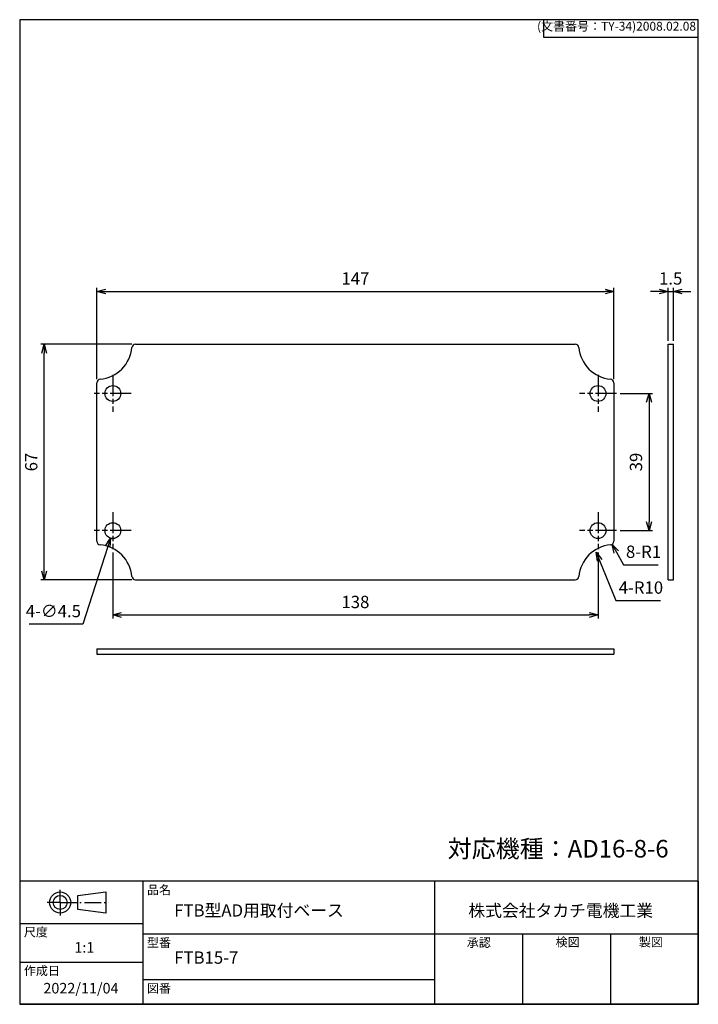
# Model space of a CAD drawing. Units: millimetres. Extents: x 0 to 193, y 0 to 280.
import ezdxf
from ezdxf.enums import TextEntityAlignment as Align

# ---------------------------------------------------------------- set-up
doc = ezdxf.new("R2010")
doc.units = ezdxf.units.MM
for name, pattern in [('AM_ISO08W050', [18, 12, -1.5, 3, -1.5]), ('AM_ISO08W050x2', [9, 6, -0.75, 1.5, -0.75]), ('gen7a', [6.875, 4.75, -0.875, 0.375, -0.875])]:
    doc.linetypes.add(name, pattern=pattern)
doc.layers.add('7A', color=4, linetype='gen7a')
doc.layers.add('RAHM2', color=1, linetype='Continuous')
for name, color, linetype, lineweight in [('AM_5', 3, 'Continuous', 25), ('AM_7', 4, 'AM_ISO08W050', 25), ('取付ﾍﾞｰｽ', 7, 'Continuous', 25)]:
    doc.layers.add(name, color=color, linetype=linetype, lineweight=lineweight)
doc.styles.get("Standard").update_dxf_attribs({"font": 'ISOCP.SHX', "bigfont": 'EXTFONT.SHX'})
doc.dimstyles.new('AM_ISO', dxfattribs={"dimtxt": 3.5, "dimasz": 2.5, "dimexe": 1, "dimexo": 1, "dimgap": 1.5, "dimtad": 1, "dimdsep": 46, "dimtxsty": 'Standard', "dimblk": 'OPEN30', "dimcen": 0, "dimclrd": 3, "dimclre": 3, "dimclrt": 2, "dimadec": 0, "dimazin": 2, "dimtp": 0.1, "dimtm": 0.1, "dimtfac": 0.71, "dimtmove": 0, "dimatfit": 3, "dimldrblk": 'OPEN30', "dimfxl": 0, "dimlwd": -1, "dimlwe": -1, "dimarcsym": 0})
doc.dimstyles.new('AM_ISO$0', dxfattribs={"dimtxt": 3.5, "dimasz": 2.5, "dimexe": 1, "dimexo": 1, "dimgap": 1.5, "dimtad": 1, "dimdsep": 46, "dimtxsty": 'Standard', "dimblk": 'OPEN30', "dimcen": 0, "dimclrd": 3, "dimclre": 3, "dimclrt": 2, "dimadec": 0, "dimazin": 2, "dimtp": 0.1, "dimtm": 0.1, "dimtfac": 0.71, "dimtmove": 0, "dimatfit": 3, "dimldrblk": 'OPEN30', "dimfxl": 0, "dimlwd": -1, "dimlwe": -1, "dimarcsym": 0})
doc.dimstyles.new('AM_ISO$3', dxfattribs={"dimtxt": 3.5, "dimasz": 2.5, "dimexe": 1, "dimexo": 1, "dimgap": 1.5, "dimtad": 1, "dimtoh": 1, "dimdsep": 46, "dimtxsty": 'Standard', "dimblk": 'OPEN30', "dimcen": 0, "dimclrd": 3, "dimclre": 3, "dimclrt": 2, "dimadec": 0, "dimazin": 2, "dimtp": 0.1, "dimtm": 0.1, "dimtfac": 0.71, "dimtofl": 0, "dimtmove": 0, "dimatfit": 0, "dimldrblk": 'OPEN30', "dimfxl": 0, "dimlwd": -1, "dimlwe": -1, "dimarcsym": 0})
doc.dimstyles.new('AM_ISO$4', dxfattribs={"dimtxt": 3.5, "dimasz": 2.5, "dimexe": 1, "dimexo": 1, "dimgap": 1.5, "dimtad": 1, "dimtoh": 1, "dimdsep": 46, "dimtxsty": 'Standard', "dimblk": 'OPEN30', "dimcen": 0, "dimclrd": 3, "dimclre": 3, "dimclrt": 2, "dimadec": 0, "dimazin": 2, "dimtp": 0.1, "dimtm": 0.1, "dimtfac": 0.71, "dimtofl": 0, "dimtmove": 0, "dimatfit": 0, "dimldrblk": 'OPEN30', "dimfxl": 0, "dimlwd": -1, "dimlwe": -1, "dimarcsym": 0})

# ---------------------------------------------------------------- blocks, each defined once
blk = doc.blocks.new('TK-A4')
for p, q in [((149, 280), (149, 275)), ((149, 275), (193, 275))]:
    blk.add_line(p, q)
blk.add_lwpolyline([(0, 0), (193, 0), (193, 280), (0, 280)], close=True)
at = {"insert": (192.36, 276.11), "char_height": 2.5, "width": 43.0784, "attachment_point": 9}
blk.add_mtext('(文書番号：TY-34)2008.02.08', dxfattribs=at)
blk = doc.blocks.new('TK-仕様書')
for p, q in [((0, 35), (-193, 35)), ((-193, 35), (-193, 0)), ((-158, 35), (-158, 0)), ((-75, 35), (-75, 0)), ((0, 35), (0, 0)), ((-176.49, 30.96), (-168.49, 31.96)), ((-176.49, 26.96), (-176.49, 30.96)), ((-168.49, 31.96), (-168.49, 25.96)), ((-168.49, 25.96), (-176.49, 26.96)), ((-193, 23), (-158, 23)), ((-158, 20), (0, 20)), ((-50, 20), (-50, 0)), ((-25, 20), (-25, 0)), ((-193, 12), (-158, 12)), ((-75, 7), (-158, 7)), ((0, 0), (-193, 0))]:
    blk.add_line(p, q)
for radius in [3, 2]:
    blk.add_circle((-181.49, 28.96), radius)
at = {"layer": '7A'}
for q in [(-181.49, 32.53), (-185.21, 28.96), (-181.49, 25.25), (-167.71, 28.96)]:
    blk.add_line((-181.49, 28.96), q, dxfattribs=at)
at = {"insert": (-39.13, 26.64), "char_height": 3.5, "width": 60, "attachment_point": 5}
blk.add_mtext('\\fＭＳ ゴシック|b0|i0|c128|p49;株式会社タカチ電機工業', dxfattribs=at)
for tag, p, height in [('品名', (-149.06, 24.95), 3.5), ('型番', (-149.06, 11.54), 3.5), ('GEN-TITLE-DAT', (-186.26, 3.08), 3), ('図番', (-149.06, 2.06), 3)]:
    blk.add_attdef(tag, p, '', height=height)
for tag, height, p in [('GEN-TITLE-SCA', 3, (-174.61, 15.79)), ('承認', 3.5, (-62.5, 7.73)), ('検図', 3.5, (-37.5, 7.73)), ('製図', 3.5, (-12.5, 7.73))]:
    blk.add_attdef(tag, text='', height=height).set_placement(p, align=Align.MIDDLE)
at = {"layer": 'RAHM2', "char_height": 2.5}
for s, insert, width, attachment_point in [('品名', (-156.8, 33.8), 90, 1), ('尺度', (-191.8, 21.8), 20, 1), ('型番', (-156.8, 18.8), 90, 1), ('承認', (-62.43, 18.8), 17, 2), ('検図', (-37.17, 18.93), 17, 2), ('製図', (-13.5, 18.96), 17, 2), ('作成日', (-191.8, 10.8), 60, 1), ('図番', (-156.8, 5.8), 90, 1)]:
    blk.add_mtext(s, dxfattribs=dict(at, insert=insert, width=width, attachment_point=attachment_point))
blk = doc.blocks.new('_Open30')
at = {"color": 0, "linetype": 'ByBlock', "lineweight": -2}
for p, q in [((-1, 0.27), (0, 0)), ((0, 0), (-1, -0.27)), ((0, 0), (-1, 0))]:
    blk.add_line(p, q, dxfattribs=at)
blk = doc.blocks.new('*D12')
at = {"layer": 'AM_5', "color": 3, "transparency": 16777216}
for p, q in [((31.93, 187.71), (5.98, 187.71)), ((6.98, 123.21), (6.98, 185.21)), ((31.93, 120.71), (5.98, 120.71))]:
    blk.add_line(p, q, dxfattribs=at)
at = {"layer": 'Defpoints', "color": 0, "transparency": 16777216}
for p in [(6.98, 187.71), (32.93, 187.71), (32.93, 120.71)]:
    blk.add_point(p, dxfattribs=at)
at = {"layer": 'AM_5', "color": 3, "transparency": 16777216, "xscale": 2.5, "yscale": 2.5, "zscale": 2.5}
for p, rotation in [((6.98, 187.71), 90), ((6.98, 120.71), 270)]:
    blk.add_blockref('_Open30', p, dxfattribs=dict(at, rotation=rotation))
at = {"layer": 'AM_5', "color": 2, "transparency": 16777216, "insert": (3.73, 154.21), "char_height": 3.5, "attachment_point": 5, "rotation": 90}
blk.add_mtext('67', dxfattribs=at)
blk = doc.blocks.new('*D13')
at = {"layer": 'AM_5', "color": 3, "transparency": 16777216}
for p, q in [((21.98, 177.76), (21.98, 203.71)), ((24.48, 202.71), (166.48, 202.71)), ((168.98, 177.76), (168.98, 203.71))]:
    blk.add_line(p, q, dxfattribs=at)
at = {"layer": 'Defpoints', "color": 0, "transparency": 16777216}
for p in [(168.98, 202.71), (21.98, 176.76), (168.98, 176.76)]:
    blk.add_point(p, dxfattribs=at)
at = {"layer": 'AM_5', "color": 3, "transparency": 16777216, "xscale": 2.5, "yscale": 2.5, "zscale": 2.5, "rotation": 180}
blk.add_blockref('_Open30', (21.98, 202.71), dxfattribs=at)
at = {"layer": 'AM_5', "color": 3, "transparency": 16777216, "xscale": 2.5, "yscale": 2.5, "zscale": 2.5}
blk.add_blockref('_Open30', (168.98, 202.71), dxfattribs=at)
at = {"layer": 'AM_5', "color": 2, "transparency": 16777216, "insert": (95.48, 205.96), "char_height": 3.5, "attachment_point": 5}
blk.add_mtext('147', dxfattribs=at)
blk = doc.blocks.new('*D14')
at = {"layer": 'AM_5', "color": 3, "transparency": 16777216}
for p, q in [((181.9, 202.71), (179.4, 202.71)), ((184.4, 188.71), (184.4, 203.71)), ((184.4, 202.71), (185.9, 202.71)), ((185.9, 188.71), (185.9, 203.71)), ((188.4, 202.71), (190.9, 202.71))]:
    blk.add_line(p, q, dxfattribs=at)
at = {"layer": 'Defpoints', "color": 0, "transparency": 16777216}
for p in [(185.9, 202.71), (184.4, 187.71), (185.9, 187.71)]:
    blk.add_point(p, dxfattribs=at)
at = {"layer": 'AM_5', "color": 3, "transparency": 16777216, "xscale": 2.5, "yscale": 2.5, "zscale": 2.5}
blk.add_blockref('_Open30', (184.4, 202.71), dxfattribs=at)
at = {"layer": 'AM_5', "color": 3, "transparency": 16777216, "xscale": 2.5, "yscale": 2.5, "zscale": 2.5, "rotation": 180}
blk.add_blockref('_Open30', (185.9, 202.71), dxfattribs=at)
at = {"layer": 'AM_5', "color": 2, "transparency": 16777216, "insert": (185.15, 205.96), "char_height": 3.5, "attachment_point": 5}
blk.add_mtext('1.5', dxfattribs=at)
blk = doc.blocks.new('*D16')
at = {"layer": 'AM_5', "color": 3, "transparency": 16777216}
for p, q in [((26.48, 128.46), (26.48, 109.71)), ((164.48, 128.46), (164.48, 109.71)), ((28.98, 110.71), (161.98, 110.71))]:
    blk.add_line(p, q, dxfattribs=at)
at = {"layer": 'Defpoints', "color": 0, "transparency": 16777216}
for p in [(26.48, 129.46), (164.48, 129.46), (164.48, 110.71)]:
    blk.add_point(p, dxfattribs=at)
at = {"layer": 'AM_5', "color": 3, "transparency": 16777216, "xscale": 2.5, "yscale": 2.5, "zscale": 2.5, "rotation": 180}
blk.add_blockref('_Open30', (26.48, 110.71), dxfattribs=at)
at = {"layer": 'AM_5', "color": 3, "transparency": 16777216, "xscale": 2.5, "yscale": 2.5, "zscale": 2.5}
blk.add_blockref('_Open30', (164.48, 110.71), dxfattribs=at)
at = {"layer": 'AM_5', "color": 2, "transparency": 16777216, "insert": (95.48, 113.96), "char_height": 3.5, "attachment_point": 5}
blk.add_mtext('138', dxfattribs=at)
blk = doc.blocks.new('*D17')
at = {"layer": 'AM_5', "color": 3, "transparency": 16777216}
for p, q in [((170.73, 173.71), (179.98, 173.71)), ((178.98, 171.21), (178.98, 137.21)), ((170.73, 134.71), (179.98, 134.71))]:
    blk.add_line(p, q, dxfattribs=at)
at = {"layer": 'Defpoints', "color": 0, "transparency": 16777216}
for p in [(169.73, 173.71), (169.73, 134.71), (178.98, 134.71)]:
    blk.add_point(p, dxfattribs=at)
at = {"layer": 'AM_5', "color": 3, "transparency": 16777216, "xscale": 2.5, "yscale": 2.5, "zscale": 2.5}
for p, rotation in [((178.98, 173.71), 90), ((178.98, 134.71), 270)]:
    blk.add_blockref('_Open30', p, dxfattribs=dict(at, rotation=rotation))
at = {"layer": 'AM_5', "color": 2, "transparency": 16777216, "insert": (175.73, 154.21), "char_height": 3.5, "attachment_point": 5, "rotation": 90}
blk.add_mtext('39', dxfattribs=at)
blk = doc.blocks.new('*D18')
at = {"layer": 'AM_5', "color": 3, "transparency": 16777216}
for p, q in [((25.03, 130.19), (17.98, 108.13)), ((17.98, 108.13), (2.68, 108.13))]:
    blk.add_line(p, q, dxfattribs=at)
at = {"layer": 'Defpoints', "color": 0, "transparency": 16777216}
for p in [(27.16, 136.86), (25.79, 132.57)]:
    blk.add_point(p, dxfattribs=at)
at = {"layer": 'AM_5', "color": 3, "transparency": 16777216, "xscale": 2.5, "yscale": 2.5, "zscale": 2.5, "rotation": 72.26873501245424}
blk.add_blockref('_Open30', (25.79, 132.57), dxfattribs=at)
at = {"layer": 'AM_5', "color": 2, "transparency": 16777216, "insert": (9.58, 111.38), "char_height": 3.5, "attachment_point": 5}
blk.add_mtext('4-∅4.5', dxfattribs=at)
blk = doc.blocks.new('*D19')
at = {"layer": 'AM_5', "color": 3, "transparency": 16777216}
for p, q in [((169.69, 128.62), (171.72, 125)), ((171.72, 125), (181.62, 125))]:
    blk.add_line(p, q, dxfattribs=at)
at = {"layer": 'Defpoints', "color": 0, "transparency": 16777216}
for p in [(167.98, 131.67), (168.47, 130.8)]:
    blk.add_point(p, dxfattribs=at)
at = {"layer": 'AM_5', "color": 3, "transparency": 16777216, "xscale": 2.5, "yscale": 2.5, "zscale": 2.5, "rotation": 119.3396293656246}
blk.add_blockref('_Open30', (168.47, 130.8), dxfattribs=at)
at = {"layer": 'AM_5', "color": 2, "transparency": 16777216, "insert": (177.42, 128.25), "char_height": 3.5, "attachment_point": 5}
blk.add_mtext('8-R1', dxfattribs=at)
blk = doc.blocks.new('*D20')
at = {"layer": 'AM_5', "color": 3, "transparency": 16777216}
for p, q in [((164.91, 126.24), (169.58, 114.81)), ((169.58, 114.81), (182.28, 114.81))]:
    blk.add_line(p, q, dxfattribs=at)
at = {"layer": 'Defpoints', "color": 0, "transparency": 16777216}
for p in [(160.18, 137.81), (163.97, 128.55)]:
    blk.add_point(p, dxfattribs=at)
at = {"layer": 'AM_5', "color": 3, "transparency": 16777216, "xscale": 2.5, "yscale": 2.5, "zscale": 2.5, "rotation": 112.2282919371772}
blk.add_blockref('_Open30', (163.97, 128.55), dxfattribs=at)
at = {"layer": 'AM_5', "color": 2, "transparency": 16777216, "insert": (176.68, 118.06), "char_height": 3.5, "attachment_point": 5}
blk.add_mtext('4-R10', dxfattribs=at)

msp = doc.modelspace()

# ---------------------------------------------------------------- linework, layer by layer
at = {"layer": 'AM_7', "linetype": 'AM_ISO08W050x2'}
for p, q in [((26.478, 178.963), (26.478, 168.463)), ((164.478, 178.963), (164.478, 168.463)), ((31.728, 173.713), (21.228, 173.713)), ((169.728, 173.713), (159.228, 173.713)), ((26.478, 139.963), (26.478, 129.463)), ((164.478, 139.963), (164.478, 129.463)), ((31.728, 134.713), (21.228, 134.713)), ((169.728, 134.713), (159.228, 134.713))]:
    msp.add_line(p, q, dxfattribs=at)
at = {"layer": '取付ﾍﾞｰｽ'}
for p, q in [((32.932, 187.713), (158.023, 187.713)), ((184.397, 187.713), (185.897, 187.713)), ((184.397, 120.713), (184.397, 187.713)), ((185.897, 120.713), (185.897, 187.713)), ((21.978, 131.667), (21.978, 176.758)), ((168.978, 176.758), (168.978, 131.667)), ((32.932, 120.713), (158.023, 120.713)), ((184.397, 120.713), (185.897, 120.713)), ((21.978, 101.085), (21.978, 99.585)), ((21.978, 101.085), (168.978, 101.085)), ((168.978, 101.085), (168.978, 99.585)), ((21.978, 99.585), (168.978, 99.585))]:
    msp.add_line(p, q, dxfattribs=at)
for centre in [(26.478, 173.713), (164.478, 173.713), (26.478, 134.713), (164.478, 134.713)]:
    msp.add_circle(centre, 2.25, dxfattribs=at)
for centre, radius, start, end in [((32.932, 186.713), 1, 90, 174.78409), ((158.023, 186.713), 1, 5.21591, 90), ((21.978, 187.713), 10, 275.21591, 354.78409), ((168.978, 187.713), 10, 185.21591, 264.78409), ((22.978, 176.758), 1, 95.21591, 180), ((167.978, 176.758), 1, 0, 84.78409), ((22.978, 131.667), 1, 180, 264.78409), ((167.978, 131.667), 1, 275.21591, 0), ((21.978, 120.713), 10, 5.21591, 84.78409), ((168.978, 120.713), 10, 95.21591, 174.78409), ((32.932, 121.713), 1, 185.21591, 270), ((158.023, 121.713), 1, 270, 354.78409)]:
    msp.add_arc(centre, radius, start, end, dxfattribs=at)

# ---------------------------------------------------------------- block references
at = {"lineweight": 0}
msp.add_blockref('TK-A4', (0, 0), dxfattribs=at)
msp.add_blockref('TK-仕様書', (193, 0), dxfattribs=at).add_auto_attribs({'GEN-TITLE-DAT': '2022/11/04', '品名': 'FTB型AD用取付ベース', '型番': 'FTB15-7', 'GEN-TITLE-SCA': '1:1'})

# ---------------------------------------------------------------- texts
at = {"layer": 'AM_5', "color": 2, "insert": (153.144, 44.243), "char_height": 5, "attachment_point": 5}
msp.add_mtext('{\\C7;対応機種：AD16-8-6}', dxfattribs=at)

# ---------------------------------------------------------------- dimensions: what is measured, and where the dimension line sits
at = {"layer": 'AM_5'}
for base, p1, p2, angle, dimstyle, picture, middle in [((168.978, 202.713), (21.978, 176.758), (168.978, 176.758), 180, 'AM_ISO', '*D13', (95.478, 205.963)), ((6.978, 187.713), (32.932, 120.713), (32.932, 187.713), 90, 'AM_ISO', '*D12', (3.728, 154.213)), ((178.978, 134.713), (169.728, 173.713), (169.728, 134.713), 90, 'AM_ISO$0', '*D17', (175.728, 154.213)), ((164.478, 110.713), (26.478, 129.463), (164.478, 129.463), 0, 'AM_ISO$0', '*D16', (95.478, 113.963))]:
    dim = msp.add_linear_dim(base=base, p1=p1, p2=p2, angle=angle, dimstyle=dimstyle, dxfattribs=at)
    dim.commit()
    dim.dimension.update_dxf_attribs({"geometry": picture, "text_midpoint": middle})
dim = msp.add_linear_dim(base=(185.897, 202.713), p1=(184.397, 187.713), p2=(185.897, 187.713), dimstyle='AM_ISO$0', override={"dimtmove": 1}, dxfattribs=at)
dim.commit()
dim.dimension.update_dxf_attribs({"geometry": '*D14', "text_midpoint": (185.147, 202.713), "dimtype": 160})
for center, mpoint, text, picture, middle in [((160.183, 137.809), (163.966, 128.553), '4-<>', '*D20', (176.683, 114.81)), ((167.978, 131.667), (168.468, 130.795), '8-<>', '*D19', (177.422, 125.005))]:
    dim = msp.add_radius_dim(center=center, mpoint=mpoint, text=text, dimstyle='AM_ISO$4', dxfattribs=at)
    dim.commit()
    dim.dimension.update_dxf_attribs({"geometry": picture, "text_midpoint": middle, "dimtype": 164})
dim = msp.add_diameter_dim_2p(p1=(27.163, 136.856), p2=(25.792, 132.57), text='4-<>', dimstyle='AM_ISO$3', dxfattribs=at)
dim.commit()
dim.dimension.update_dxf_attribs({"geometry": '*D18', "text_midpoint": (9.581, 108.132), "dimtype": 163})

doc.saveas('drawing.dxf')
